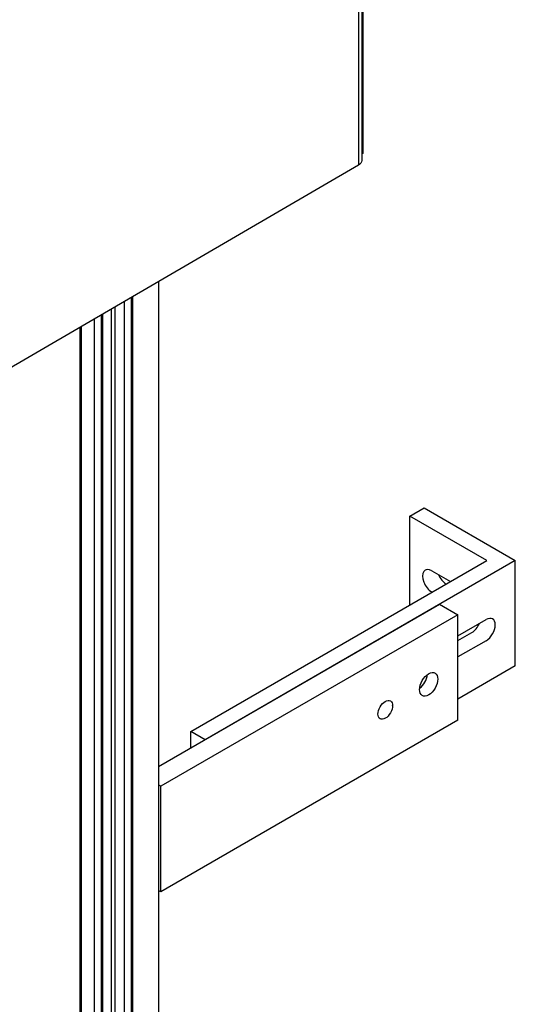
# Model space of a CAD drawing. Units: millimetres. Extents: x -22 to 273180, y -18229 to -9140.
# Drawn here: x 1159 to 1255, y -11669 to -11478 of the extents above; entities that cross this region are included whole.
import ezdxf

# ---------------------------------------------------------------- set-up
doc = ezdxf.new("R2010")
doc.units = ezdxf.units.MM
doc.header["$LTSCALE"] = 5
doc.layers.add('system', color=120, linetype='Continuous', lineweight=25)

msp = doc.modelspace()

# ---------------------------------------------------------------- linework, layer by layer
at = {"layer": 'system'}
for p, q in [((1225.77, -11342.66), (1225.77, -11503.82)), ((1225.57, -11345.02), (1225.57, -11505.22)), ((1224.93, -11345.92), (1224.93, -11506.12)), ((1225.77, -11503.82), (1225.57, -11503.94)), ((1224.93, -11506.12), (1143.36, -11553.6)), ((1186.22, -11528.65), (1186.22, -11685.45)), ((1180.87, -11531.77), (1180.87, -12293.45)), ((1181.13, -11531.62), (1181.13, -12293.44)), ((1177.76, -11533.58), (1177.76, -11680.56)), ((1177.76, -11533.58), (1177.76, -12295.39)), ((1179.51, -11532.56), (1179.51, -11681.57)), ((1179.51, -11532.56), (1179.51, -12294.33)), ((1175.07, -11535.14), (1175.07, -12296.8)), ((1175.33, -11534.99), (1175.33, -12296.79)), ((1177.02, -11534), (1177.02, -11680.14)), ((1177.02, -11534), (1177.02, -12295.81)), ((1170.96, -11537.54), (1170.96, -12299.15)), ((1171.24, -11537.37), (1171.24, -12299.15)), ((1173.71, -11535.93), (1173.71, -11678.23)), ((1173.71, -11535.93), (1173.71, -12297.67)), ((1234.88, -11574.05), (1237.64, -11572.46)), ((1237.64, -11572.46), (1255.31, -11582.66)), ((1249.8, -11582.66), (1234.88, -11574.05)), ((1234.88, -11591.28), (1234.88, -11574.05)), ((1192.45, -11615.77), (1249.8, -11582.66)), ((1255.31, -11582.66), (1195.21, -11617.36)), ((1255.31, -11603.08), (1255.31, -11582.66)), ((1239.12, -11584.66), (1242.73, -11586.75)), ((1241.88, -11587.15), (1241.95, -11587.19)), ((1239.19, -11588.79), (1239.12, -11588.75)), ((1186.22, -11622.56), (1240.65, -11591.13)), ((1240.65, -11591.13), (1244.19, -11593.17)), ((1244.19, -11593.17), (1186.66, -11626.38)), ((1244.19, -11613.58), (1244.19, -11593.17)), ((1244.19, -11597.25), (1249.66, -11594.09)), ((1244.19, -11598.15), (1246.9, -11596.58)), ((1249.66, -11598.18), (1244.19, -11601.33)), ((1255.31, -11603.08), (1244.19, -11609.5)), ((1231.54, -11610.76), (1231.54, -11610.68)), ((1244.19, -11613.58), (1186.66, -11646.79)), ((1230.12, -11613.22), (1230.04, -11613.26)), ((1195.21, -11617.36), (1192.45, -11615.77)), ((1192.45, -11618.96), (1192.45, -11615.77)), ((1186.66, -11626.38), (1186.22, -11626.12)), ((1186.66, -11646.79), (1186.66, -11626.38)), ((1186.66, -11646.79), (1186.22, -11646.53))]:
    msp.add_line(p, q, dxfattribs=at)
at = {"layer": 'system', "extrusion": (0, 0, -1)}
msp.add_ellipse((1223.37, -11505.22), major_axis=(2.2, 0), ratio=0.57968, start_param=0, end_param=0.783369, dxfattribs=at)
at = {"layer": 'system'}
for centre, major_axis, start_param, end_param in [((1239.12, -11586.7), (-1.25, 2.17), 5.497787, 8.63938), ((1241.88, -11585.11), (1.25, -2.17), 4.521377, 5.497787), ((1246.9, -11594.54), (1.25, 2.17), 3.926991, 4.903401), ((1249.66, -11596.14), (1.25, 2.17), 3.926991, 7.068583), ((1236.55, -11605.5), (-1.25, -2.17), 0.914012, 2.227581)]:
    msp.add_ellipse(centre, major_axis=major_axis, ratio=0.57735, start_param=start_param, end_param=end_param, dxfattribs=at)
for centre, major_axis in [((1238.53, -11606.64), (1.25, 2.17)), ((1230.12, -11611.58), (1, 1.74))]:
    msp.add_ellipse(centre, major_axis=major_axis, ratio=0.57735, dxfattribs=at)

doc.saveas('drawing.dxf')
